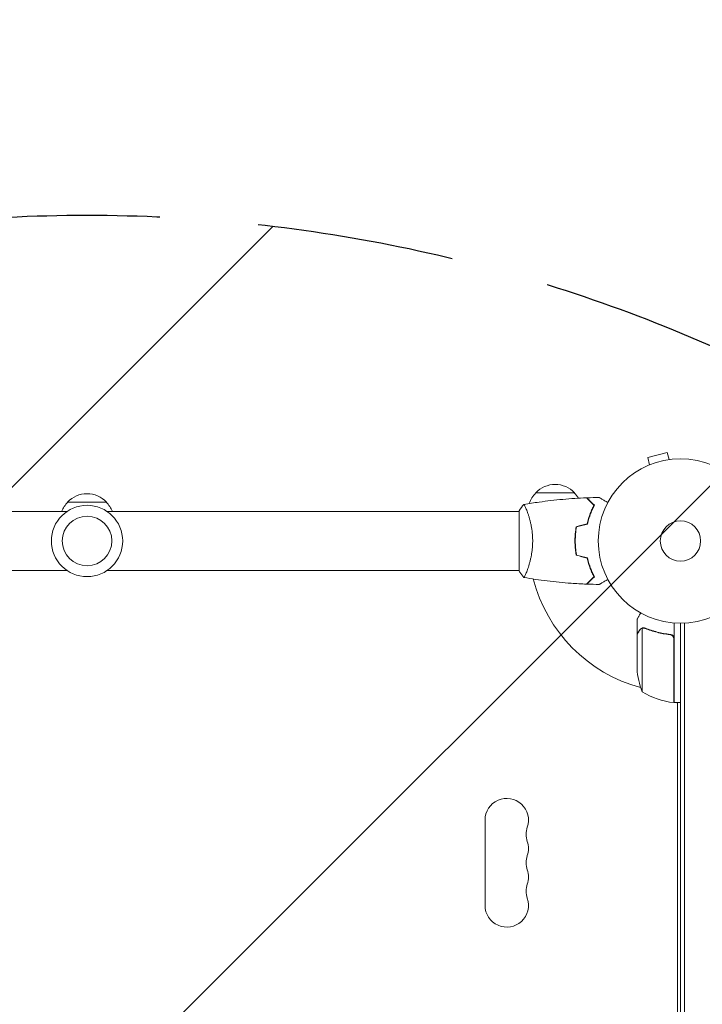
# Model space of a CAD drawing. Units: millimetres. Extents: x -3822 to 2228, y -4431 to 4702.
# Drawn here: x -1933 to -1493, y 423 to 1058 of the extents above; entities that cross this region are included whole.
import ezdxf

# ---------------------------------------------------------------- set-up
doc = ezdxf.new("R2010")
doc.units = ezdxf.units.MM
doc.header["$LTSCALE"] = 20
doc.linetypes.add('HIDDEN', pattern=[9.525, 6.35, -3.175])
for name, color, linetype in [('2d', 230, 'Continuous'), ('EN-Free_Space', 10, 'HIDDEN'), ('EN-Free_Space_Hatch', 10, 'HIDDEN')]:
    doc.layers.add(name, color=color, linetype=linetype)

msp = doc.modelspace()

# ---------------------------------------------------------------- hatches: boundary and pattern name
at = {"layer": 'EN-Free_Space_Hatch'}
h = msp.add_hatch(dxfattribs=at)
h.set_pattern_fill('ANSI31', color=256, scale=100)
h.paths.add_polyline_path([(41.91, 4701.88), (1791.91, 4701.88), (1791.91, -3258.12), (41.91, -3258.12)])
edge = h.paths.add_edge_path()
edge.add_arc((-1889.13, -68.21), 1000, 90, 180)
edge.add_line((-2889.13, -68.21), (-2889.13, -2431.21))
edge.add_arc((-1889.13, -2431.21), 1000, 180, 270)
edge.add_arc((-1889.13, -2431.21), 1000, 270, 360)
edge.add_line((-889.13, -2431.21), (-889.13, -68.21))
edge.add_arc((-1889.13, -68.21), 1000, 0, 90)

# ---------------------------------------------------------------- linework, layer by layer
at = {"layer": '2d', "lineweight": 0}
for p, q in [((-1515.16, 779.01), (-1527.72, 775.65)), ((-1526.48, 771.01), (-1527.72, 775.65)), ((-1513.92, 774.37), (-1515.16, 779.01)), ((-1527.87, 770.43), (-1527.83, 770.44)), ((-1527.87, 770.42), (-1527.87, 770.43)), ((-1512.47, 774.56), (-1512.42, 774.57)), ((-1512.42, 774.56), (-1512.42, 774.57)), ((-1574.89, 752.88), (-1599.89, 752.88)), ((-1876.63, 746.88), (-1901.63, 746.88)), ((-1902.09, 740.88), (-2167.68, 740.88)), ((-1610.58, 740.88), (-1876.17, 740.88)), ((-1610.59, 702.38), (-1610.59, 741.38)), ((-1605.4, 740.88), (-1605.4, 740.88)), ((-1565.18, 738.38), (-1564.97, 738.38)), ((-1564.22, 740.88), (-1564, 740.88)), ((-1574.56, 724.38), (-1574.36, 724.38)), ((-1574.42, 721.88), (-1574.62, 721.88)), ((-1574.38, 719.88), (-1574.58, 719.88)), ((-1902.09, 702.88), (-2167.68, 702.88)), ((-1610.58, 702.88), (-1876.17, 702.88)), ((-1605.4, 702.88), (-1605.4, 702.88)), ((-1534.59, 661.59), (-1534.59, 671.39)), ((-1510.59, 617.63), (-1510.59, 669.04)), ((-1506.59, 9.79), (-1506.59, 668.88)), ((-1504.09, 9.74), (-1504.09, 668.94)), ((-1534.59, 661.59), (-1534.47, 661.59)), ((-1534.59, 639.47), (-1534.59, 661.39)), ((-1531.33, 624.63), (-1531.33, 665.53)), ((-1530.37, 665.68), (-1530.37, 665.68)), ((-1514.39, 661.59), (-1512.88, 661.59)), ((-1510.79, 658.49), (-1510.79, 617.64)), ((-1510.59, 618.44), (-1510.79, 618.56)), ((-1510.59, 617.63), (-1506.59, 617.63)), ((-1508.59, 617.29), (-1509.19, 617.63)), ((-1508.59, 61.04), (-1508.59, 617.63)), ((-1632.59, 541.84), (-1632.59, 486.84))]:
    msp.add_line(p, q, dxfattribs=at)
for centre, radius in [((-1506.59, 721.88), 53), ((-1889.13, 721.88), 23), ((-1889.13, 721.88), 16), ((-1506.59, 721.88), 13)]:
    msp.add_circle(centre, radius, dxfattribs=at)
for centre, radius, start, end in [((-1587.39, 741.36), 17, 42.66793, 137.33207), ((-1889.13, 735.36), 17, 42.66793, 137.33207), ((-1587.89, 740.69), 17, 134.1865, 161.84965), ((-1586.88, 740.69), 17, 31.06404, 45.8135), ((-1889.63, 734.69), 17, 134.1865, 158.64572), ((-1888.63, 734.69), 17, 21.35428, 45.8135), ((-1506.59, 721.88), 98, 194.48774, 254.79995), ((-1484.69, 642.63), 50, 183.62431, 201.1002), ((-1505.32, 667.33), 50, 238.65031, 263.52721), ((-1506.59, 721.88), 98, 267.54371, 267.66075), ((-1510.62, 620.63), 3, 263.52721, 266.80878), ((-1618.59, 541.84), 14, 340.89011, 180), ((-1592.13, 532.67), 14, 160.89011, 199.10989), ((-1618.59, 523.51), 14, 340.89011, 19.10989), ((-1592.13, 514.34), 14, 160.89011, 199.10989), ((-1618.59, 505.17), 14, 340.89011, 19.10989), ((-1592.13, 496.01), 14, 160.89011, 199.10989), ((-1618.59, 486.84), 14, 180, 19.10989)]:
    msp.add_arc(centre, radius, start, end, dxfattribs=at)
for points, knots in [([(-1607.52, 745.4), (-1604.28, 745.97), (-1601.03, 746.49), (-1592.64, 747.68), (-1587.49, 748.28), (-1577.28, 749.19), (-1572.22, 749.51), (-1567.16, 749.71)], [0.059168, 0.059168, 0.059168, 0.059168, 10.001334, 10.001334, 25.653088, 25.653088, 40.963039, 40.963039, 40.963039, 40.963039]), ([(-1562.34, 744.89), (-1562.89, 745.44), (-1563.4, 745.95), (-1564.35, 746.9), (-1564.78, 747.33), (-1565.36, 747.91), (-1565.54, 748.09), (-1565.88, 748.43), (-1566.04, 748.59), (-1566.46, 749.02), (-1566.69, 749.24), (-1566.92, 749.47), (-1566.98, 749.53), (-1567.07, 749.62), (-1567.09, 749.64), (-1567.12, 749.67), (-1567.13, 749.68), (-1567.14, 749.7), (-1567.15, 749.7), (-1567.15, 749.7), (-1567.16, 749.71), (-1567.16, 749.71)], [0, 0, 0, 0, 0.00350666, 0.00350666, 0.00701332, 0.00701332, 0.00876665, 0.00876665, 0.01051997, 0.01051997, 0.01402663, 0.01402663, 0.01577996, 0.01577996, 0.01753329, 0.01753329, 0.02103995, 0.02103995, 0.02454661, 0.02454661, 0.02744921, 0.02744921, 0.02744921, 0.02744921]), ([(-1562.09, 744.92), (-1562.64, 745.47), (-1563.15, 745.99), (-1564.1, 746.93), (-1564.53, 747.36), (-1565.11, 747.94), (-1565.29, 748.12), (-1565.63, 748.46), (-1565.78, 748.62), (-1566.2, 749.04), (-1566.42, 749.26), (-1566.65, 749.49), (-1566.71, 749.55), (-1566.78, 749.61), (-1566.79, 749.63), (-1566.82, 749.65), (-1566.83, 749.66), (-1566.85, 749.68), (-1566.86, 749.69), (-1566.87, 749.71), (-1566.88, 749.71), (-1566.88, 749.71), (-1566.88, 749.72), (-1566.88, 749.72)], [0, 0, 0, 0, 0.0035063, 0.0035063, 0.0070126, 0.0070126, 0.00876575, 0.00876575, 0.0105189, 0.0105189, 0.0140252, 0.0140252, 0.01577835, 0.01577835, 0.01665493, 0.01665493, 0.0175315, 0.0175315, 0.02103781, 0.02103781, 0.02454411, 0.02454411, 0.0274484, 0.0274484, 0.0274484, 0.0274484]), ([(-1558.97, 749.9), (-1558.97, 749.9), (-1558.97, 749.9), (-1558.95, 749.89), (-1558.94, 749.88), (-1558.92, 749.87), (-1558.92, 749.87), (-1558.91, 749.87), (-1558.89, 749.86), (-1558.82, 749.81), (-1558.73, 749.76), (-1558.38, 749.56), (-1558.03, 749.36), (-1557.34, 748.96), (-1557.08, 748.81), (-1556.54, 748.5), (-1556.25, 748.33), (-1555.33, 747.8), (-1554.65, 747.41), (-1553.76, 746.89), (-1553.59, 746.79), (-1553.42, 746.7)], [0.03093242, 0.03093242, 0.03093242, 0.03093242, 0.03756195, 0.03756195, 0.04131815, 0.04131815, 0.04225719, 0.04225719, 0.04319624, 0.04319624, 0.04507434, 0.04507434, 0.04883054, 0.04883054, 0.05070863, 0.05070863, 0.05258673, 0.05258673, 0.05634293, 0.05634293, 0.05718793, 0.05718793, 0.05718793, 0.05718793]), ([(-1607.58, 745.38), (-1607.59, 745.38), (-1607.59, 745.38), (-1607.58, 745.38), (-1607.56, 745.39), (-1607.51, 745.4), (-1607.49, 745.39), (-1607.44, 745.35), (-1607.41, 745.32), (-1607.25, 745.12), (-1607.06, 744.79), (-1606.7, 744.05), (-1606.56, 743.76), (-1606.27, 743.11), (-1606.12, 742.74), (-1605.64, 741.54), (-1605.28, 740.6), (-1604.83, 739.26), (-1604.73, 738.98), (-1604.55, 738.41), (-1604.46, 738.12), (-1604.18, 737.23), (-1604, 736.61), (-1603.65, 735.31), (-1603.47, 734.63), (-1603.22, 733.57), (-1603.14, 733.22), (-1602.98, 732.48), (-1602.91, 732.11), (-1602.54, 730.22), (-1602.29, 728.64), (-1602.04, 726.16), (-1601.97, 725.31), (-1601.88, 723.61), (-1601.86, 722.75), (-1601.86, 721.88)], [0.12220864, 0.12220864, 0.12220864, 0.12220864, 0.12268837, 0.12268837, 0.12524335, 0.12524335, 0.12652085, 0.12652085, 0.12779834, 0.12779834, 0.13290832, 0.13290832, 0.13546331, 0.13546331, 0.1380183, 0.1380183, 0.14312827, 0.14312827, 0.14440577, 0.14440577, 0.14568326, 0.14568326, 0.14823825, 0.14823825, 0.15079324, 0.15079324, 0.15207073, 0.15207073, 0.15334823, 0.15334823, 0.15845821, 0.15845821, 0.16101319, 0.16101319, 0.16356818, 0.16356818, 0.16356818, 0.16356818]), ([(-1566.75, 732.98), (-1566.47, 734.19), (-1566.16, 735.35), (-1565.48, 737.55), (-1565.12, 738.6), (-1564.35, 740.59), (-1563.95, 741.53), (-1563.14, 743.31), (-1562.73, 744.13), (-1562.34, 744.89)], [0, 0, 0, 0, 0.00398181, 0.00398181, 0.00796362, 0.00796362, 0.01194542, 0.01194542, 0.01592723, 0.01592723, 0.01592723, 0.01592723]), ([(-1566.59, 732.81), (-1566.3, 734.05), (-1565.99, 735.23), (-1565.3, 737.47), (-1564.93, 738.53), (-1564.34, 740.05), (-1564.14, 740.55), (-1563.74, 741.51), (-1563.53, 741.97), (-1562.91, 743.33), (-1562.49, 744.16), (-1562.09, 744.92)], [0, 0, 0, 0, 0.00404294, 0.00404294, 0.00808588, 0.00808588, 0.01010735, 0.01010735, 0.01212882, 0.01212882, 0.01617176, 0.01617176, 0.01617176, 0.01617176]), ([(-1573.76, 731.1), (-1574.04, 729.63), (-1574.25, 728.12), (-1574.47, 725.82), (-1574.53, 725.04), (-1574.61, 723.47), (-1574.62, 722.67), (-1574.62, 721.88)], [0, 0, 0, 0, 0.004702909, 0.004702909, 0.007054363, 0.007054363, 0.009405818, 0.009405818, 0.009405818, 0.009405818]), ([(-1573.59, 730.94), (-1573.86, 729.49), (-1574.07, 728.01), (-1574.28, 725.75), (-1574.33, 724.98), (-1574.41, 723.44), (-1574.42, 722.66), (-1574.42, 721.88)], [0, 0, 0, 0, 0.004616902, 0.004616902, 0.006925353, 0.006925353, 0.009233803, 0.009233803, 0.009233803, 0.009233803]), ([(-1601.86, 721.88), (-1601.86, 721.02), (-1601.88, 720.16), (-1601.97, 718.47), (-1602.03, 717.64), (-1602.16, 716.4), (-1602.21, 715.99), (-1602.31, 715.17), (-1602.37, 714.76), (-1602.55, 713.56), (-1602.69, 712.79), (-1602.98, 711.28), (-1603.14, 710.55), (-1603.47, 709.14), (-1603.65, 708.45), (-1604.19, 706.48), (-1604.56, 705.29), (-1605.11, 703.68), (-1605.29, 703.17), (-1605.64, 702.23), (-1605.81, 701.79), (-1606.29, 700.6), (-1606.58, 699.95), (-1606.95, 699.21), (-1607.05, 699), (-1607.24, 698.68), (-1607.32, 698.56), (-1607.42, 698.44), (-1607.45, 698.41), (-1607.49, 698.38), (-1607.51, 698.37), (-1607.57, 698.38), (-1607.58, 698.38), (-1607.59, 698.38), (-1607.59, 698.38), (-1607.58, 698.38)], [0.16356818, 0.16356818, 0.16356818, 0.16356818, 0.1661247, 0.1661247, 0.16868122, 0.16868122, 0.16995948, 0.16995948, 0.17123774, 0.17123774, 0.17379425, 0.17379425, 0.17635077, 0.17635077, 0.17890729, 0.17890729, 0.18402032, 0.18402032, 0.18657684, 0.18657684, 0.18913336, 0.18913336, 0.19424639, 0.19424639, 0.19680291, 0.19680291, 0.19935943, 0.19935943, 0.20063769, 0.20063769, 0.20191595, 0.20191595, 0.20447247, 0.20447247, 0.20490292, 0.20490292, 0.20490292, 0.20490292]), ([(-1574.62, 721.88), (-1574.62, 720.31), (-1574.55, 718.75), (-1574.33, 716.44), (-1574.24, 715.67), (-1574.02, 714.15), (-1573.9, 713.41), (-1573.76, 712.67)], [0.009405818, 0.009405818, 0.009405818, 0.009405818, 0.01410835, 0.01410835, 0.016459616, 0.016459616, 0.018810883, 0.018810883, 0.018810883, 0.018810883]), ([(-1574.42, 721.88), (-1574.42, 720.33), (-1574.35, 718.8), (-1574.14, 716.54), (-1574.05, 715.79), (-1573.84, 714.29), (-1573.72, 713.56), (-1573.59, 712.83)], [0.009233803, 0.009233803, 0.009233803, 0.009233803, 0.013850802, 0.013850802, 0.016159301, 0.016159301, 0.0184678, 0.0184678, 0.0184678, 0.0184678]), ([(-1566.75, 710.79), (-1566.47, 709.58), (-1566.16, 708.42), (-1565.48, 706.22), (-1565.12, 705.17), (-1564.35, 703.18), (-1563.95, 702.24), (-1563.14, 700.46), (-1562.73, 699.63), (-1562.34, 698.88)], [0, 0, 0, 0, 0.00398181, 0.00398181, 0.00796362, 0.00796362, 0.01194542, 0.01194542, 0.01592723, 0.01592723, 0.01592723, 0.01592723]), ([(-1566.59, 710.96), (-1566.3, 709.72), (-1565.99, 708.54), (-1565.3, 706.3), (-1564.93, 705.23), (-1564.34, 703.71), (-1564.14, 703.22), (-1563.74, 702.26), (-1563.53, 701.79), (-1562.91, 700.44), (-1562.49, 699.61), (-1562.09, 698.84)], [0, 0, 0, 0, 0.00404294, 0.00404294, 0.00808588, 0.00808588, 0.01010735, 0.01010735, 0.01212882, 0.01212882, 0.01617176, 0.01617176, 0.01617176, 0.01617176]), ([(-1607.59, 698.38), (-1608.47, 699.43), (-1609.37, 700.59), (-1610.33, 701.99), (-1610.46, 702.19), (-1610.59, 702.38)], [0, 0, 0, 0, 4.405135, 4.405135, 5.108724, 5.108724, 5.108724, 5.108724]), ([(-1562.34, 698.88), (-1562.89, 698.33), (-1563.4, 697.82), (-1564.35, 696.87), (-1564.78, 696.44), (-1565.36, 695.86), (-1565.54, 695.67), (-1565.88, 695.33), (-1566.04, 695.18), (-1566.46, 694.75), (-1566.69, 694.53), (-1566.92, 694.3), (-1566.98, 694.24), (-1567.07, 694.15), (-1567.09, 694.12), (-1567.12, 694.1), (-1567.13, 694.09), (-1567.14, 694.07), (-1567.15, 694.07), (-1567.15, 694.06), (-1567.16, 694.06), (-1567.16, 694.06)], [0, 0, 0, 0, 0.00350666, 0.00350666, 0.00701332, 0.00701332, 0.00876665, 0.00876665, 0.01051997, 0.01051997, 0.01402663, 0.01402663, 0.01577996, 0.01577996, 0.01753329, 0.01753329, 0.02103995, 0.02103995, 0.02454661, 0.02454661, 0.02744921, 0.02744921, 0.02744921, 0.02744921]), ([(-1562.09, 698.84), (-1562.64, 698.29), (-1563.15, 697.78), (-1564.1, 696.84), (-1564.53, 696.41), (-1565.11, 695.83), (-1565.29, 695.65), (-1565.63, 695.31), (-1565.78, 695.15), (-1566.2, 694.73), (-1566.42, 694.51), (-1566.65, 694.28), (-1566.71, 694.22), (-1566.78, 694.16), (-1566.79, 694.14), (-1566.82, 694.12), (-1566.83, 694.11), (-1566.85, 694.09), (-1566.86, 694.08), (-1566.87, 694.06), (-1566.88, 694.06), (-1566.88, 694.05), (-1566.88, 694.05), (-1566.88, 694.05)], [0, 0, 0, 0, 0.0035063, 0.0035063, 0.0070126, 0.0070126, 0.00876575, 0.00876575, 0.0105189, 0.0105189, 0.0140252, 0.0140252, 0.01577835, 0.01577835, 0.01665493, 0.01665493, 0.0175315, 0.0175315, 0.02103781, 0.02103781, 0.02454411, 0.02454411, 0.0274484, 0.0274484, 0.0274484, 0.0274484]), ([(-1567.16, 694.06), (-1570.46, 694.19), (-1573.77, 694.37), (-1582.24, 694.97), (-1587.4, 695.48), (-1597.55, 696.74), (-1602.55, 697.49), (-1607.52, 698.37)], [0, 0, 0, 0, 10.001335, 10.001335, 25.652861, 25.652861, 40.904303, 40.904303, 40.904303, 40.904303]), ([(-1553.42, 697.07), (-1553.59, 696.97), (-1553.76, 696.87), (-1554.66, 696.35), (-1555.35, 695.96), (-1556.28, 695.42), (-1556.57, 695.25), (-1557.12, 694.93), (-1557.38, 694.79), (-1557.83, 694.52), (-1558.03, 694.41), (-1558.38, 694.21), (-1558.53, 694.12), (-1558.76, 693.99), (-1558.84, 693.94), (-1558.9, 693.91), (-1558.91, 693.9), (-1558.92, 693.9), (-1558.92, 693.89), (-1558.94, 693.88), (-1558.95, 693.88), (-1558.97, 693.87), (-1558.97, 693.87), (-1558.97, 693.87)], [0.00292311, 0.00292311, 0.00292311, 0.00292311, 0.00379004, 0.00379004, 0.00758008, 0.00758008, 0.0094751, 0.0094751, 0.01137012, 0.01137012, 0.01326514, 0.01326514, 0.01516016, 0.01516016, 0.01705518, 0.01705518, 0.01800269, 0.01800269, 0.0189502, 0.0189502, 0.02274024, 0.02274024, 0.02935902, 0.02935902, 0.02935902, 0.02935902]), ([(-1532.21, 675.49), (-1532.47, 675.06), (-1532.7, 674.65), (-1533.1, 673.97), (-1533.27, 673.67), (-1533.5, 673.27), (-1533.61, 673.08), (-1533.71, 672.91), (-1533.77, 672.79), (-1533.81, 672.74), (-1534.34, 671.82), (-1534.59, 671.39), (-1534.59, 671.39)], [0.0535031, 0.0535031, 0.0535031, 0.0535031, 0.125, 0.125, 0.1875, 0.1875, 0.21875, 0.234375, 0.234375, 0.25, 0.25, 0.5, 0.5, 0.5, 0.5]), ([(-1532.97, 664.18), (-1533.38, 663.47), (-1533.73, 662.86), (-1534.28, 661.92), (-1534.47, 661.58), (-1534.59, 661.39)], [0, 0, 0, 0, 0.00517024, 0.00517024, 0.01034048, 0.01034048, 0.01034048, 0.01034048]), ([(-1531.71, 665.37), (-1531.96, 665.25), (-1532.18, 665.09), (-1532.5, 664.8), (-1532.6, 664.7), (-1532.79, 664.46), (-1532.88, 664.33), (-1532.97, 664.18)], [0, 0, 0, 0, 0.00218234, 0.00218234, 0.003273511, 0.003273511, 0.004364681, 0.004364681, 0.004364681, 0.004364681]), ([(-1532.96, 664.4), (-1532.88, 664.53), (-1532.79, 664.67), (-1532.64, 664.85), (-1532.59, 664.91), (-1532.5, 665), (-1532.46, 665.05), (-1532.4, 665.1), (-1532.38, 665.12), (-1532.36, 665.13), (-1532.36, 665.14), (-1532.35, 665.14), (-1532.13, 665.34), (-1531.88, 665.5), (-1531.61, 665.62)], [0, 0, 0, 0, 0.25, 0.25, 0.375, 0.375, 0.4375, 0.46875, 0.484375, 0.492187, 0.492187, 0.5, 0.5, 1, 1, 1, 1]), ([(-1532.96, 664.4), (-1532.88, 664.53), (-1532.79, 664.67), (-1532.64, 664.85), (-1532.59, 664.91), (-1532.5, 665), (-1532.46, 665.05), (-1532.4, 665.1), (-1532.38, 665.12), (-1532.36, 665.13), (-1532.36, 665.14), (-1532.35, 665.14), (-1532.34, 665.16), (-1532.33, 665.17), (-1532.32, 665.18)], [0, 0, 0, 0, 0.25, 0.25, 0.375, 0.375, 0.4375, 0.46875, 0.484375, 0.4921875, 0.4921875, 0.5, 0.5, 0.5253358, 0.5253358, 0.5253358, 0.5253358]), ([(-1531.61, 665.62), (-1531.56, 665.65), (-1531.49, 665.68), (-1531.32, 665.74), (-1531.22, 665.77), (-1531.01, 665.83), (-1530.9, 665.85), (-1530.64, 665.89), (-1530.5, 665.9), (-1530.36, 665.9)], [0, 0, 0, 0, 0.00051115, 0.00051115, 0.001022301, 0.001022301, 0.001533451, 0.001533451, 0.002044601, 0.002044601, 0.002044601, 0.002044601]), ([(-1529.25, 665.47), (-1526.84, 664.5), (-1524.32, 663.66), (-1519.06, 662.32), (-1516.32, 661.8), (-1513.45, 661.47)], [0, 0, 0, 0, 0.00859307, 0.00859307, 0.01718614, 0.01718614, 0.01718614, 0.01718614]), ([(-1513.25, 661.65), (-1516.11, 661.97), (-1518.88, 662.48), (-1522.22, 663.33), (-1522.88, 663.51), (-1524.2, 663.9), (-1524.85, 664.1), (-1526.78, 664.73), (-1528.03, 665.19), (-1529.24, 665.68)], [0.00267622, 0.00267622, 0.00267622, 0.00267622, 0.01136401, 0.01136401, 0.01353595, 0.01353595, 0.0157079, 0.0157079, 0.0200518, 0.0200518, 0.0200518, 0.0200518]), ([(-1513.45, 661.47), (-1513.17, 661.44), (-1512.9, 661.37), (-1512.51, 661.21), (-1512.39, 661.15), (-1512.15, 661.01), (-1512.03, 660.93), (-1511.7, 660.67), (-1511.51, 660.46), (-1511.26, 660.12), (-1511.19, 660), (-1511.06, 659.75), (-1511, 659.62), (-1510.96, 659.49)], [0, 0, 0, 0, 0.000839577, 0.000839577, 0.001259366, 0.001259366, 0.001679155, 0.001679155, 0.002518732, 0.002518732, 0.002938521, 0.002938521, 0.00335831, 0.00335831, 0.00335831, 0.00335831]), ([(-1513.25, 661.65), (-1513.07, 661.63), (-1512.9, 661.6), (-1512.55, 661.49), (-1512.38, 661.42), (-1512.06, 661.26), (-1511.9, 661.16), (-1511.61, 660.94), (-1511.48, 660.81), (-1511.23, 660.54), (-1511.12, 660.4), (-1510.93, 660.09), (-1510.85, 659.92), (-1510.72, 659.58), (-1510.67, 659.4), (-1510.6, 659.04), (-1510.59, 658.86), (-1510.59, 658.67)], [0, 0, 0, 0, 0.000547232, 0.000547232, 0.001094464, 0.001094464, 0.001641696, 0.001641696, 0.002188928, 0.002188928, 0.002736159, 0.002736159, 0.003283391, 0.003283391, 0.003830623, 0.003830623, 0.004377855, 0.004377855, 0.004377855, 0.004377855]), ([(-1512.52, 661.21), (-1512.44, 661.17), (-1512.35, 661.13), (-1512.15, 661.01), (-1512.03, 660.93), (-1511.7, 660.67), (-1511.51, 660.46), (-1511.26, 660.12), (-1511.19, 660), (-1511.06, 659.75), (-1511, 659.62), (-1510.96, 659.49)], [0.000970326, 0.000970326, 0.000970326, 0.000970326, 0.001259366, 0.001259366, 0.001679155, 0.001679155, 0.002518732, 0.002518732, 0.002938521, 0.002938521, 0.00335831, 0.00335831, 0.00335831, 0.00335831])]:
    msp.add_open_spline(points, degree=3, knots=knots, dxfattribs=at)
for points in [[(-1566.88, 749.72), (-1564.25, 749.81), (-1561.61, 749.88), (-1558.97, 749.9)], [(-1610.59, 741.38), (-1609.65, 742.8), (-1608.61, 744.18), (-1607.59, 745.39)], [(-1607.58, 745.38), (-1607.58, 745.38), (-1607.58, 745.38), (-1607.58, 745.38)], [(-1573.76, 731.1), (-1571.42, 731.72), (-1569.09, 732.35), (-1566.75, 732.98)], [(-1573.59, 730.94), (-1571.25, 731.56), (-1568.92, 732.19), (-1566.59, 732.81)], [(-1573.76, 712.67), (-1571.42, 712.04), (-1569.09, 711.42), (-1566.75, 710.79)], [(-1573.59, 712.83), (-1571.25, 712.21), (-1568.92, 711.58), (-1566.59, 710.96)], [(-1607.58, 698.38), (-1607.58, 698.38), (-1607.58, 698.38), (-1607.58, 698.38)], [(-1558.97, 693.87), (-1561.61, 693.89), (-1564.25, 693.95), (-1566.88, 694.05)], [(-1531.71, 665.37), (-1531.59, 665.43), (-1531.46, 665.48), (-1531.33, 665.53)], [(-1531.33, 665.53), (-1531.03, 665.63), (-1530.71, 665.68), (-1530.4, 665.68)], [(-1530.4, 665.68), (-1530.39, 665.68), (-1530.38, 665.68), (-1530.38, 665.68)], [(-1530.37, 665.68), (-1530.37, 665.68), (-1530.38, 665.68), (-1530.38, 665.68)], [(-1530.37, 665.68), (-1530.19, 665.68), (-1530, 665.67), (-1529.82, 665.63)], [(-1530.37, 665.68), (-1530.31, 665.68), (-1530.24, 665.68), (-1530.18, 665.68)], [(-1530.36, 665.9), (-1530.34, 665.9), (-1530.32, 665.9), (-1530.3, 665.9)], [(-1530.3, 665.9), (-1529.94, 665.89), (-1529.59, 665.82), (-1529.24, 665.68)], [(-1529.82, 665.63), (-1529.63, 665.6), (-1529.44, 665.54), (-1529.25, 665.47)], [(-1510.96, 659.49), (-1510.84, 659.17), (-1510.79, 658.83), (-1510.79, 658.49)]]:
    msp.add_open_spline(points, degree=3, dxfattribs=at)
msp.add_rational_spline([(-1532.96, 664.4), (-1534.04, 662.53), (-1534.59, 661.59), (-1534.59, 661.59)], [1, 0.989183671007, 0.983775506511, 0.983775506511], degree=3, dxfattribs=at)
at = {"layer": 'EN-Free_Space'}
msp.add_lwpolyline([(-2889.13, -2431.21, 1), (-889.13, -2431.21), (-889.13, -68.21, 1), (-2889.13, -68.21)], format="xyb", close=True, dxfattribs=at)

doc.saveas('drawing.dxf')
